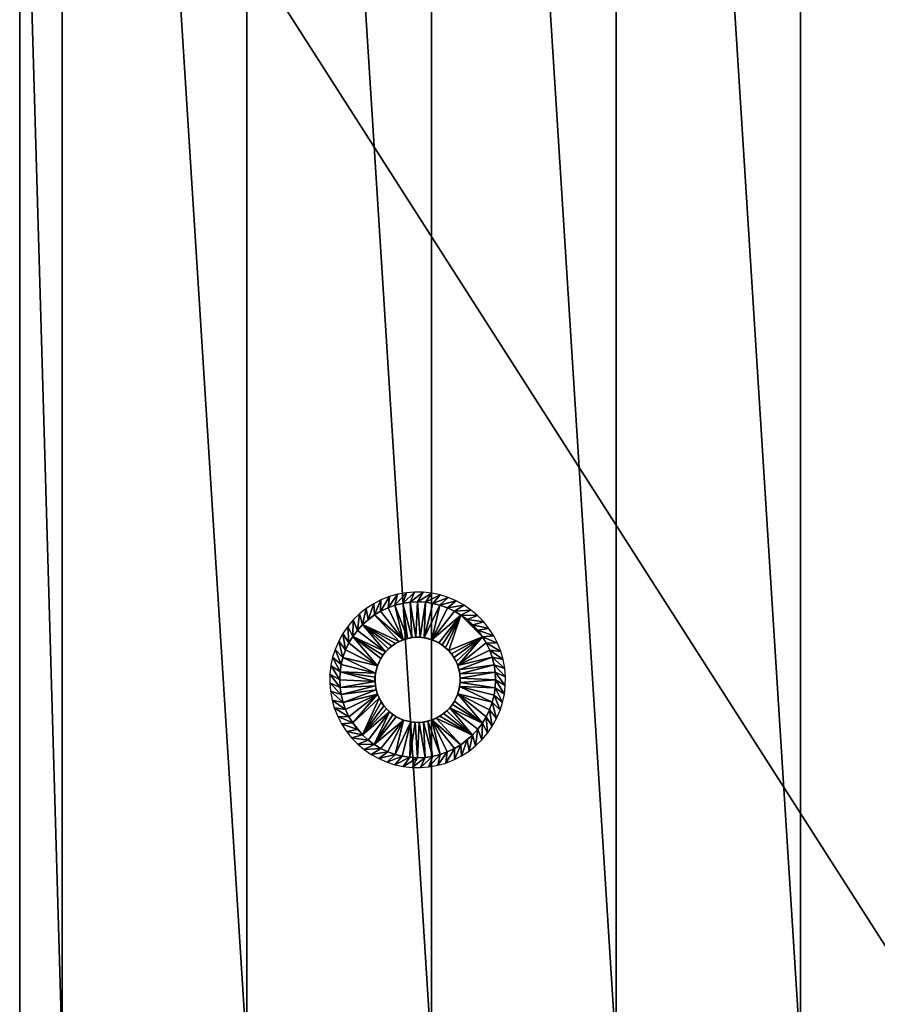
# Model space of a CAD drawing. Extents: x 0 to 229, y 12 to 208.
# Drawn here: x 0 to 10, y 55 to 66 of the extents above; entities that cross this region are included whole.
import ezdxf

# ---------------------------------------------------------------- set-up
doc = ezdxf.new("R2010")
doc.units = 0
doc.header["$MEASUREMENT"] = 0
doc.layers.add('AFUSE-3D-017', color=17, linetype='Continuous')
doc.layers.add('AFUSE-3D-066', color=66, linetype='Continuous')

# ---------------------------------------------------------------- blocks, each defined once
blk = doc.blocks.new('TS3WG_3D')
at = {"layer": 'AFUSE-3D-017'}
mesh = blk.add_polyface(dxfattribs=at)
corners = [(-0.003, -12.355, 13.718), (-0.003, -12.355, 9.653), (-0.003, -12.355, 5.588), (-0.003, -9.883, 17.783), (-0.003, -9.883, 13.718), (-0.003, -9.883, 9.653), (-0.003, -9.883, 5.588), (-0.003, -7.412, 25.913), (-0.003, -7.412, 21.848), (-0.003, -7.412, 17.783), (-0.003, -7.412, 13.718), (-0.003, -7.412, 9.653), (-0.003, -7.412, 5.588), (-0.003, -4.94, 25.913), (-0.003, -4.94, 21.848), (-0.003, -4.94, 17.783), (-0.003, -4.94, 13.718), (-0.003, -4.94, 9.653), (-0.003, -4.94, 5.588), (-0.003, -2.469, 25.913), (-0.003, -2.469, 21.848), (-0.003, -2.469, 17.783), (-0.003, -2.469, 13.718), (-0.003, -2.469, 9.653), (-0.003, -2.469, 5.588), (-0.003, 0.003, 1.523), (-0.003, 0.003, 29.657), (-0.003, 0.003, 29.457), (-0.003, -6.664, 29.399), (-0.003, -6.465, 29.688), (-0.003, -6.171, 29.883), (-0.003, -5.817, 29.956), (-0.003, -5.46, 29.958), (-0.003, -5.237, 29.958), (-0.003, -3.576, 29.958), (-0.003, -0.297, 29.957), (-0.003, -17.298, 1.709), (-0.003, -16.813, 1.523), (-0.003, -2.099, 1.523), (-0.003, -4.201, 1.523), (-0.003, -6.303, 1.523), (-0.003, -8.405, 1.523), (-0.003, -10.507, 1.523), (-0.003, -12.609, 1.523), (-0.003, -14.711, 1.523), (-0.003, -0.085, 29.869), (33.247, -12.355, 5.588), (33.247, -12.355, 9.653), (33.247, -12.355, 13.718), (33.247, -9.883, 5.588), (33.247, -9.883, 9.653), (33.247, -9.883, 13.718), (33.247, -9.883, 17.783), (33.247, -7.412, 5.588), (33.247, -7.412, 9.653), (33.247, -7.412, 13.718), (33.247, -7.412, 17.783), (33.247, -7.412, 21.848), (33.247, -7.412, 25.913), (33.247, -4.94, 5.588), (33.247, -4.94, 9.653), (33.247, -4.94, 13.718), (33.247, -4.94, 17.783), (33.247, -4.94, 21.848), (33.247, -4.94, 25.913), (33.247, -2.469, 5.588), (33.247, -2.469, 9.653), (33.247, -2.469, 13.718), (33.247, -2.469, 17.783), (33.247, -2.469, 21.848), (33.247, -2.469, 25.913), (33.247, 0.003, 1.523), (33.247, -16.813, 1.523), (33.247, -14.711, 1.523), (33.247, -12.609, 1.523), (33.247, -10.507, 1.523), (33.247, -8.405, 1.523), (33.247, -6.303, 1.523), (33.247, -4.201, 1.523), (33.247, -2.099, 1.523), (33.247, -17.298, 1.709), (33.247, -6.664, 29.399), (33.247, 0.003, 29.457), (33.247, -0.297, 29.957), (33.247, -1.936, 29.958), (33.247, -3.576, 29.958), (33.247, -5.237, 29.958), (33.247, -5.46, 29.958), (33.247, -5.817, 29.956), (33.247, -6.171, 29.883), (33.247, -6.465, 29.688), (33.247, 0.003, 29.657), (33.247, -0.085, 29.869), (33.247, -0.297, 29.957), (33.247, -1.936, 29.958), (33.247, -3.576, 29.958), (33.247, -5.237, 29.958), (33.247, -5.46, 29.958), (33.247, -6.171, 29.883), (33.247, -6.664, 29.399), (-0.003, -3.576, 29.958), (-0.003, -5.237, 29.958), (-0.003, -5.46, 29.958), (-0.003, -6.171, 29.883), (-0.003, -6.664, 29.399), (-0.003, -5.817, 29.956), (33.247, -5.817, 29.956), (-0.003, -6.465, 29.688), (33.247, -6.465, 29.688), (-0.003, -0.297, 29.957), (16.622, -6.664, 29.399), (16.622, -0.297, 29.957), (33.247, -6.664, 29.399), (33.247, -17.298, 1.709), (-0.003, -6.664, 29.399), (-0.003, -17.298, 1.709), (16.622, -6.664, 29.399), (16.622, -17.298, 1.709), (33.247, -17.298, 1.709), (33.247, -16.813, 1.523), (-0.003, -17.298, 1.709), (-0.003, -16.813, 1.523), (16.622, -17.298, 1.709), (33.247, -16.813, 1.523), (33.247, 0.003, 1.523), (-0.003, -16.813, 1.523), (-0.003, 0.003, 1.523), (-0.003, -14.711, 1.523), (-0.003, -12.609, 1.523), (-0.003, -10.507, 1.523), (-0.003, -8.405, 1.523), (-0.003, -6.303, 1.523), (-0.003, -4.201, 1.523), (-0.003, -2.099, 1.523), (33.247, -2.099, 1.523), (33.247, -4.201, 1.523), (33.247, -6.303, 1.523), (33.247, -8.405, 1.523), (33.247, -10.507, 1.523), (33.247, -12.609, 1.523), (33.247, -14.711, 1.523), (33.247, 0.003, 1.523), (33.247, 0.003, 29.457), (-0.003, 0.003, 1.523), (-0.003, 0.003, 29.457), (16.622, 0.003, 29.457), (-0.003, 0.003, 29.457), (33.247, 0.003, 29.457), (16.622, 0.003, 29.457), (33.247, 0.003, 29.657), (-0.003, 0.003, 29.657), (16.622, 0.003, 29.657), (33.247, -0.297, 29.957), (-0.003, 0.003, 29.657), (-0.003, -0.297, 29.957), (-0.003, -0.085, 29.869), (33.247, -0.085, 29.869), (33.247, 0.003, 29.657), (16.622, 0.003, 29.657), (16.622, -0.297, 29.957)]
mesh.append_faces([[corners[k] for k in face] for face in [(5, 1, 0, 4), (6, 2, 1, 5), (10, 4, 3, 9), (11, 5, 4, 10), (12, 6, 5, 11), (14, 8, 7, 13), (15, 9, 8, 14), (16, 10, 9, 15), (17, 11, 10, 16), (18, 12, 11, 17), (20, 14, 13, 19), (21, 15, 14, 20), (22, 16, 15, 21), (23, 17, 16, 22), (24, 18, 17, 23), (26, 27, 35, 35), (27, 25, 22, 22), (28, 29, 30, 30), (30, 31, 28, 28), (31, 32, 28, 28), (32, 33, 28, 28), (33, 34, 13, 13), (34, 35, 27, 27), (36, 28, 0, 0), (37, 36, 2, 2), (25, 38, 24, 24), (38, 39, 24, 24), (39, 40, 18, 18), (40, 41, 12, 12), (41, 42, 6, 6), (42, 43, 2, 2), (43, 44, 2, 2), (44, 37, 2, 2), (35, 45, 26, 26), (0, 1, 36, 36), (4, 0, 3, 3), (2, 6, 42, 42), (1, 2, 36, 36), (9, 3, 8, 8), (6, 12, 41, 41), (7, 8, 3, 3), (13, 7, 28, 28), (12, 18, 40, 40), (19, 13, 34, 34), (20, 19, 27, 27), (21, 20, 27, 27), (22, 21, 27, 27), (23, 22, 25, 25), (18, 24, 39, 39), (24, 23, 25, 25), (28, 33, 13, 13), (34, 27, 19, 19), (0, 28, 7, 7), (3, 0, 7, 7), (50, 47, 46, 49), (51, 48, 47, 50), (54, 50, 49, 53), (55, 51, 50, 54), (56, 52, 51, 55), (60, 54, 53, 59), (61, 55, 54, 60), (62, 56, 55, 61), (63, 57, 56, 62), (64, 58, 57, 63), (66, 60, 59, 65), (67, 61, 60, 66), (68, 62, 61, 67), (69, 63, 62, 68), (70, 64, 63, 69), (71, 82, 67, 67), (72, 73, 46, 46), (73, 74, 46, 46), (74, 75, 46, 46), (75, 76, 49, 49), (76, 77, 53, 53), (77, 78, 59, 59), (78, 79, 65, 65), (79, 71, 65, 65), (80, 72, 46, 46), (81, 80, 48, 48), (82, 91, 83, 83), (83, 84, 82, 82), (84, 85, 70, 70), (85, 86, 64, 64), (86, 87, 81, 81), (87, 88, 81, 81), (88, 89, 81, 81), (89, 90, 81, 81), (91, 92, 83, 83), (46, 47, 80, 80), (49, 46, 75, 75), (48, 51, 52, 52), (47, 48, 80, 80), (53, 49, 76, 76), (52, 56, 57, 57), (59, 53, 77, 77), (58, 64, 81, 81), (57, 58, 52, 52), (65, 59, 78, 78), (66, 65, 71, 71), (67, 66, 71, 71), (68, 67, 82, 82), (69, 68, 82, 82), (64, 70, 85, 85), (70, 69, 82, 82), (81, 48, 58, 58), (82, 84, 70, 70), (64, 86, 81, 81), (48, 52, 58, 58), (109, 100, 111, 111), (100, 101, 96, 96), (101, 102, 97, 97), (102, 105, 110, 110), (105, 103, 110, 110), (103, 107, 110, 110), (107, 104, 110, 110), (110, 99, 108, 108), (108, 98, 110, 110), (98, 106, 110, 110), (106, 97, 110, 110), (97, 96, 101, 101), (96, 95, 100, 100), (95, 94, 111, 111), (94, 93, 111, 111), (111, 100, 95, 95), (97, 102, 110, 110), (114, 115, 116, 116), (113, 112, 117, 117), (112, 116, 117, 117), (115, 117, 116, 116), (120, 121, 122, 122), (119, 118, 122, 122), (121, 119, 122, 122), (125, 127, 140, 140), (127, 128, 139, 139), (128, 129, 138, 138), (129, 130, 137, 137), (130, 131, 136, 136), (131, 132, 135, 135), (132, 133, 134, 134), (133, 126, 124, 124), (124, 134, 133, 133), (134, 135, 132, 132), (135, 136, 131, 131), (136, 137, 130, 130), (137, 138, 129, 129), (138, 139, 128, 128), (139, 140, 127, 127), (140, 123, 125, 125), (144, 145, 143, 143), (145, 142, 141, 141), (141, 143, 145, 145), (147, 148, 151, 151), (148, 146, 150, 150), (149, 147, 151, 151), (150, 151, 148, 148), (153, 155, 158, 158), (155, 154, 159, 159), (152, 156, 159, 159), (156, 157, 158, 158), (158, 155, 159, 159), (159, 156, 158, 158)]])
at = {"layer": 'AFUSE-3D-066'}
mesh = blk.add_polyface(dxfattribs=at)
corners = [(29.001, -11.879, 0.126), (28.914, -11.883, 0.126), (28.983, -12.282, 0.126), (28.832, -11.895, 0.126), (28.934, -12.286, 0.126), (28.743, -11.917, 0.126), (28.886, -12.296, 0.126), (28.664, -11.945, 0.126), (28.838, -12.31, 0.126), (28.58, -11.985, 0.126), (28.51, -12.027, 0.126), (28.437, -12.081, 0.126), (28.315, -12.204, 0.126), (28.375, -12.137, 0.126), (28.264, -12.273, 0.126), (28.669, -12.413, 0.126), (28.707, -12.381, 0.126), (28.748, -12.353, 0.126), (28.792, -12.329, 0.126), (28.838, -12.31, 0.126), (28.84, -12.309, 0), (28.886, -12.296, 0.126), (28.891, -12.294, 0), (28.934, -12.286, 0.126), (28.943, -12.285, 0), (28.983, -12.282, 0.126), (28.992, -12.282, 0), (28.181, -12.426, 0.126), (28.219, -12.346, 0.126), (28.151, -12.238, 1.506), (28.264, -12.273, 0.126), (28.206, -12.159, 1.506), (28.315, -12.204, 0.126), (28.269, -12.085, 1.506), (28.375, -12.137, 0.126), (28.341, -12.014, 1.506), (28.437, -12.081, 0.126), (28.415, -11.956, 1.506), (28.51, -12.027, 0.126), (28.501, -11.9, 1.506), (28.58, -11.985, 0.126), (28.583, -11.857, 1.506), (28.664, -11.945, 0.126), (28.68, -11.819, 1.506), (28.743, -11.917, 0.126), (28.771, -11.793, 1.506), (28.832, -11.895, 0.126), (28.873, -11.774, 1.506), (28.914, -11.883, 0.126), (28.966, -11.767, 1.506), (29.064, -11.768, 1.506)]
mesh.append_faces([[corners[k] for k in face] for face in [(0, 1, 2, 2), (1, 3, 4, 4), (3, 5, 6, 6), (5, 7, 8, 8), (7, 9, 8, 8), (9, 10, 8, 8), (10, 11, 12, 12), (11, 13, 12, 12), (12, 14, 10, 10), (15, 16, 10, 10), (16, 17, 10, 10), (17, 18, 10, 10), (18, 8, 10, 10), (8, 6, 5, 5), (6, 4, 3, 3), (4, 2, 1, 1), (10, 14, 15, 15), (19, 20, 21, 21), (21, 22, 23, 23), (23, 24, 25, 25), (26, 25, 24, 24), (24, 23, 22, 22), (22, 21, 20, 20), (27, 28, 29, 29), (28, 30, 31, 31), (30, 32, 33, 33), (32, 34, 35, 35), (34, 36, 37, 37), (36, 38, 39, 39), (38, 40, 41, 41), (40, 42, 43, 43), (42, 44, 45, 45), (44, 46, 47, 47), (46, 48, 49, 49), (50, 49, 48, 48), (49, 47, 46, 46), (47, 45, 44, 44), (45, 43, 42, 42), (43, 41, 40, 40), (41, 39, 38, 38), (39, 37, 36, 36), (37, 35, 34, 34), (35, 33, 32, 32), (33, 31, 30, 30), (31, 29, 28, 28)]])
mesh = blk.add_polyface(dxfattribs=at)
corners = [(29.564, -12.08, 0.126), (29.495, -12.029, 0.126), (29.319, -12.401, 0.126), (29.421, -11.985, 0.126), (29.162, -12.309, 0.126), (29.342, -11.947, 0.126), (29.256, -11.916, 0.126), (29.176, -11.896, 0.126), (29.077, -12.288, 0.126), (29.091, -11.883, 0.126), (29.001, -11.879, 0.126), (29.03, -12.283, 0.126), (28.983, -12.282, 0.126), (29.243, -12.346, 0.126), (29.282, -12.371, 0.126), (28.983, -12.282, 0.126), (28.992, -12.282, 0), (29.03, -12.283, 0.126), (29.051, -12.284, 0), (29.077, -12.288, 0.126), (29.108, -12.294, 0), (29.162, -12.309, 0.126), (29.215, -12.331, 0), (29.243, -12.346, 0.126), (29.267, -12.361, 0), (29.282, -12.371, 0.126), (29.312, -12.394, 0), (29.319, -12.401, 0.126), (29.351, -12.431, 0), (29.355, -12.434, 0.126), (29.385, -12.47, 0), (29.386, -12.472, 0.126), (29.413, -12.511, 0), (29.415, -12.513, 0.126), (29.439, -12.557, 0.126), (29.44, -12.559, 0), (29.458, -12.604, 0.126), (29.458, -12.605, 0), (29.162, -12.309, 0), (28.914, -11.883, 0.126), (29.001, -11.879, 0.126), (29.064, -11.768, 1.506), (29.091, -11.883, 0.126), (29.164, -11.779, 1.506), (29.176, -11.896, 0.126), (29.259, -11.8, 1.506), (29.256, -11.916, 0.126), (29.348, -11.828, 1.506), (29.342, -11.947, 0.126), (29.442, -11.868, 1.506), (29.529, -11.917, 1.506)]
mesh.append_faces([[corners[k] for k in face] for face in [(0, 1, 2, 2), (1, 3, 4, 4), (3, 5, 4, 4), (5, 6, 4, 4), (6, 7, 8, 8), (7, 9, 8, 8), (9, 10, 11, 11), (12, 11, 10, 10), (11, 8, 9, 9), (8, 4, 6, 6), (4, 13, 1, 1), (13, 14, 1, 1), (14, 2, 1, 1), (15, 16, 17, 17), (17, 18, 19, 19), (19, 20, 21, 21), (21, 22, 23, 23), (23, 24, 25, 25), (25, 26, 27, 27), (27, 28, 29, 29), (29, 30, 31, 31), (31, 32, 33, 33), (33, 32, 34, 34), (34, 35, 36, 36), (37, 36, 35, 35), (35, 34, 32, 32), (32, 31, 30, 30), (30, 29, 28, 28), (28, 27, 26, 26), (26, 25, 24, 24), (24, 23, 22, 22), (22, 21, 38, 38), (38, 21, 20, 20), (20, 19, 18, 18), (18, 17, 16, 16), (39, 40, 41, 41), (40, 42, 43, 43), (42, 44, 45, 45), (44, 46, 47, 47), (46, 48, 49, 49), (50, 49, 48, 48), (49, 47, 46, 46), (47, 45, 44, 44), (45, 43, 42, 42), (43, 41, 40, 40)]])
mesh = blk.add_polyface(dxfattribs=at)
corners = [(29.889, -12.767, 0.126), (29.885, -12.68, 0.126), (29.486, -12.748, 0.126), (29.873, -12.598, 0.126), (29.482, -12.7, 0.126), (29.85, -12.508, 0.126), (29.472, -12.651, 0.126), (29.823, -12.43, 0.126), (29.458, -12.604, 0.126), (29.783, -12.346, 0.126), (29.741, -12.276, 0.126), (29.686, -12.202, 0.126), (29.63, -12.14, 0.126), (29.564, -12.08, 0.126), (29.319, -12.401, 0.126), (29.355, -12.434, 0.126), (29.386, -12.472, 0.126), (29.415, -12.513, 0.126), (29.439, -12.557, 0.126), (29.458, -12.604, 0.126), (29.458, -12.605, 0), (29.472, -12.651, 0.126), (29.473, -12.657, 0), (29.482, -12.7, 0.126), (29.483, -12.708, 0), (29.486, -12.748, 0.126), (29.486, -12.758, 0), (29.342, -11.947, 0.126), (29.421, -11.985, 0.126), (29.529, -11.917, 1.506), (29.495, -12.029, 0.126), (29.609, -11.972, 1.506), (29.564, -12.08, 0.126), (29.683, -12.034, 1.506), (29.63, -12.14, 0.126), (29.753, -12.107, 1.506), (29.686, -12.202, 0.126), (29.812, -12.18, 1.506), (29.741, -12.276, 0.126), (29.868, -12.267, 1.506), (29.783, -12.346, 0.126), (29.91, -12.348, 1.506), (29.823, -12.43, 0.126), (29.949, -12.446, 1.506), (29.85, -12.508, 0.126), (29.975, -12.536, 1.506), (29.873, -12.598, 0.126), (29.994, -12.638, 1.506), (29.885, -12.68, 0.126), (30.001, -12.732, 1.506), (30, -12.83, 1.506)]
mesh.append_faces([[corners[k] for k in face] for face in [(0, 1, 2, 2), (1, 3, 4, 4), (3, 5, 6, 6), (5, 7, 8, 8), (7, 9, 8, 8), (9, 10, 8, 8), (10, 11, 12, 12), (12, 13, 14, 14), (14, 15, 12, 12), (15, 16, 12, 12), (16, 17, 12, 12), (17, 18, 12, 12), (18, 8, 10, 10), (8, 6, 5, 5), (6, 4, 3, 3), (4, 2, 1, 1), (10, 12, 18, 18), (19, 20, 21, 21), (21, 22, 23, 23), (23, 24, 25, 25), (26, 25, 24, 24), (24, 23, 22, 22), (22, 21, 20, 20), (27, 28, 29, 29), (28, 30, 31, 31), (30, 32, 33, 33), (32, 34, 35, 35), (34, 36, 37, 37), (36, 38, 39, 39), (38, 40, 41, 41), (40, 42, 43, 43), (42, 44, 45, 45), (44, 46, 47, 47), (46, 48, 49, 49), (50, 49, 48, 48), (49, 47, 46, 46), (47, 45, 44, 44), (45, 43, 42, 42), (43, 41, 40, 40), (41, 39, 38, 38), (39, 37, 36, 36), (37, 35, 34, 34), (35, 33, 32, 32), (33, 31, 30, 30), (31, 29, 28, 28)]])
mesh = blk.add_polyface(dxfattribs=at)
corners = [(28.264, -12.273, 0.126), (28.219, -12.346, 0.126), (28.544, -12.605, 0.126), (28.181, -12.426, 0.126), (28.151, -12.512, 0.126), (28.131, -12.592, 0.126), (28.522, -12.691, 0.126), (28.118, -12.677, 0.126), (28.113, -12.767, 0.126), (28.517, -12.737, 0.126), (28.581, -12.525, 0.126), (28.606, -12.486, 0.126), (28.635, -12.448, 0.126), (28.669, -12.413, 0.126), (28.516, -12.785, 0.126), (28.544, -12.605, 0.126), (28.566, -12.553, 0), (28.581, -12.525, 0.126), (28.596, -12.501, 0), (28.606, -12.486, 0.126), (28.629, -12.456, 0), (28.635, -12.448, 0.126), (28.665, -12.417, 0), (28.669, -12.413, 0.126), (28.705, -12.383, 0), (28.707, -12.381, 0.126), (28.746, -12.354, 0), (28.748, -12.353, 0.126), (28.792, -12.329, 0.126), (28.794, -12.328, 0), (28.838, -12.31, 0.126), (28.516, -12.785, 0.126), (28.516, -12.776, 0), (28.517, -12.737, 0.126), (28.519, -12.717, 0), (28.522, -12.691, 0.126), (28.528, -12.66, 0), (28.544, -12.605, 0.126), (28.544, -12.605, 0), (28.84, -12.309, 0), (28.544, -12.605, 0), (28.118, -12.853, 0.126), (28.113, -12.767, 0.126), (28.002, -12.704, 1.506), (28.118, -12.677, 0.126), (28.014, -12.603, 1.506), (28.131, -12.592, 0.126), (28.034, -12.509, 1.506), (28.151, -12.512, 0.126), (28.062, -12.42, 1.506), (28.181, -12.426, 0.126), (28.103, -12.326, 1.506), (28.151, -12.238, 1.506)]
mesh.append_faces([[corners[k] for k in face] for face in [(0, 1, 2, 2), (1, 3, 2, 2), (3, 4, 2, 2), (4, 5, 6, 6), (5, 7, 6, 6), (7, 8, 9, 9), (2, 10, 0, 0), (10, 11, 0, 0), (11, 12, 0, 0), (12, 13, 0, 0), (14, 9, 8, 8), (9, 6, 7, 7), (6, 2, 4, 4), (15, 16, 17, 17), (17, 18, 19, 19), (19, 20, 21, 21), (21, 22, 23, 23), (23, 24, 25, 25), (25, 26, 27, 27), (27, 26, 28, 28), (28, 29, 30, 30), (31, 32, 33, 33), (33, 34, 35, 35), (35, 36, 37, 37), (37, 36, 38, 38), (36, 35, 34, 34), (34, 33, 32, 32), (39, 30, 29, 29), (29, 28, 26, 26), (26, 25, 24, 24), (24, 23, 22, 22), (22, 21, 20, 20), (20, 19, 18, 18), (18, 17, 16, 16), (16, 15, 40, 40), (41, 42, 43, 43), (42, 44, 45, 45), (44, 46, 47, 47), (46, 48, 49, 49), (48, 50, 51, 51), (52, 51, 50, 50), (51, 49, 48, 48), (49, 47, 46, 46), (47, 45, 44, 44), (45, 43, 42, 42)]])
mesh = blk.add_polyface(dxfattribs=at)
corners = [(28.113, -12.767, 0.126), (28.118, -12.853, 0.126), (28.516, -12.785, 0.126), (28.13, -12.936, 0.126), (28.521, -12.833, 0.126), (28.152, -13.025, 0.126), (28.53, -12.882, 0.126), (28.18, -13.103, 0.126), (28.544, -12.93, 0.126), (28.22, -13.188, 0.126), (28.261, -13.258, 0.126), (28.316, -13.331, 0.126), (28.372, -13.393, 0.126), (28.438, -13.453, 0.126), (28.683, -13.133, 0.126), (28.648, -13.099, 0.126), (28.616, -13.061, 0.126), (28.588, -13.02, 0.126), (28.564, -12.976, 0.126), (28.544, -12.93, 0.126), (28.544, -12.928, 0), (28.53, -12.882, 0.126), (28.529, -12.877, 0), (28.521, -12.833, 0.126), (28.52, -12.825, 0), (28.516, -12.785, 0.126), (28.516, -12.776, 0), (28.661, -13.587, 0.126), (28.581, -13.549, 0.126), (28.473, -13.617, 1.506), (28.507, -13.504, 0.126), (28.393, -13.562, 1.506), (28.438, -13.453, 0.126), (28.319, -13.499, 1.506), (28.372, -13.393, 0.126), (28.249, -13.427, 1.506), (28.316, -13.331, 0.126), (28.19, -13.353, 1.506), (28.261, -13.258, 0.126), (28.134, -13.267, 1.506), (28.22, -13.188, 0.126), (28.092, -13.185, 1.506), (28.18, -13.103, 0.126), (28.053, -13.087, 1.506), (28.152, -13.025, 0.126), (28.027, -12.997, 1.506), (28.13, -12.936, 0.126), (28.009, -12.895, 1.506), (28.118, -12.853, 0.126), (28.001, -12.802, 1.506), (28.002, -12.704, 1.506)]
mesh.append_faces([[corners[k] for k in face] for face in [(0, 1, 2, 2), (1, 3, 4, 4), (3, 5, 6, 6), (5, 7, 8, 8), (7, 9, 8, 8), (9, 10, 8, 8), (10, 11, 12, 12), (12, 13, 14, 14), (14, 15, 12, 12), (15, 16, 12, 12), (16, 17, 12, 12), (17, 18, 12, 12), (18, 8, 10, 10), (8, 6, 5, 5), (6, 4, 3, 3), (4, 2, 1, 1), (10, 12, 18, 18), (19, 20, 21, 21), (21, 22, 23, 23), (23, 24, 25, 25), (26, 25, 24, 24), (24, 23, 22, 22), (22, 21, 20, 20), (27, 28, 29, 29), (28, 30, 31, 31), (30, 32, 33, 33), (32, 34, 35, 35), (34, 36, 37, 37), (36, 38, 39, 39), (38, 40, 41, 41), (40, 42, 43, 43), (42, 44, 45, 45), (44, 46, 47, 47), (46, 48, 49, 49), (50, 49, 48, 48), (49, 47, 46, 46), (47, 45, 44, 44), (45, 43, 42, 42), (43, 41, 40, 40), (41, 39, 38, 38), (39, 37, 36, 36), (37, 35, 34, 34), (35, 33, 32, 32), (33, 31, 30, 30), (31, 29, 28, 28)]])
mesh = blk.add_polyface(dxfattribs=at)
corners = [(29.688, -13.329, 0.126), (29.739, -13.261, 0.126), (29.367, -13.085, 0.126), (29.783, -13.187, 0.126), (29.459, -12.928, 0.126), (29.821, -13.107, 0.126), (29.851, -13.022, 0.126), (29.872, -12.941, 0.126), (29.48, -12.842, 0.126), (29.884, -12.856, 0.126), (29.889, -12.767, 0.126), (29.485, -12.796, 0.126), (29.486, -12.748, 0.126), (29.422, -13.009, 0.126), (29.396, -13.048, 0.126), (29.486, -12.748, 0.126), (29.486, -12.758, 0), (29.485, -12.796, 0.126), (29.484, -12.816, 0), (29.48, -12.842, 0.126), (29.474, -12.873, 0), (29.459, -12.928, 0.126), (29.437, -12.98, 0), (29.422, -13.009, 0.126), (29.407, -13.033, 0), (29.396, -13.048, 0.126), (29.374, -13.077, 0), (29.367, -13.085, 0.126), (29.337, -13.117, 0), (29.333, -13.12, 0.126), (29.298, -13.15, 0), (29.296, -13.152, 0.126), (29.256, -13.179, 0), (29.255, -13.18, 0.126), (29.21, -13.204, 0.126), (29.208, -13.205, 0), (29.164, -13.223, 0.126), (29.163, -13.224, 0), (29.459, -12.928, 0), (29.885, -12.68, 0.126), (29.889, -12.767, 0.126), (30, -12.83, 1.506), (29.884, -12.856, 0.126), (29.988, -12.93, 1.506), (29.872, -12.941, 0.126), (29.968, -13.025, 1.506), (29.851, -13.022, 0.126), (29.94, -13.114, 1.506), (29.821, -13.107, 0.126), (29.899, -13.208, 1.506), (29.851, -13.295, 1.506)]
mesh.append_faces([[corners[k] for k in face] for face in [(0, 1, 2, 2), (1, 3, 4, 4), (3, 5, 4, 4), (5, 6, 4, 4), (6, 7, 8, 8), (7, 9, 8, 8), (9, 10, 11, 11), (12, 11, 10, 10), (11, 8, 9, 9), (8, 4, 6, 6), (4, 13, 1, 1), (13, 14, 1, 1), (14, 2, 1, 1), (15, 16, 17, 17), (17, 18, 19, 19), (19, 20, 21, 21), (21, 22, 23, 23), (23, 24, 25, 25), (25, 26, 27, 27), (27, 28, 29, 29), (29, 30, 31, 31), (31, 32, 33, 33), (33, 32, 34, 34), (34, 35, 36, 36), (37, 36, 35, 35), (35, 34, 32, 32), (32, 31, 30, 30), (30, 29, 28, 28), (28, 27, 26, 26), (26, 25, 24, 24), (24, 23, 22, 22), (22, 21, 38, 38), (38, 21, 20, 20), (20, 19, 18, 18), (18, 17, 16, 16), (39, 40, 41, 41), (40, 42, 43, 43), (42, 44, 45, 45), (44, 46, 47, 47), (46, 48, 49, 49), (50, 49, 48, 48), (49, 47, 46, 46), (47, 45, 44, 44), (45, 43, 42, 42), (43, 41, 40, 40)]])
mesh = blk.add_polyface(dxfattribs=at)
corners = [(28.438, -13.453, 0.126), (28.507, -13.504, 0.126), (28.683, -13.133, 0.126), (28.581, -13.549, 0.126), (28.84, -13.224, 0.126), (28.661, -13.587, 0.126), (28.746, -13.617, 0.126), (28.827, -13.637, 0.126), (28.926, -13.246, 0.126), (28.912, -13.65, 0.126), (29.001, -13.654, 0.126), (29.019, -13.251, 0.126), (28.972, -13.251, 0.126), (28.759, -13.187, 0.126), (28.72, -13.162, 0.126), (29.019, -13.251, 0.126), (29.01, -13.252, 0), (28.972, -13.251, 0.126), (28.951, -13.249, 0), (28.926, -13.246, 0.126), (28.895, -13.24, 0), (28.84, -13.224, 0.126), (28.788, -13.202, 0), (28.759, -13.187, 0.126), (28.735, -13.172, 0), (28.72, -13.162, 0.126), (28.69, -13.139, 0), (28.683, -13.133, 0.126), (28.651, -13.102, 0), (28.648, -13.099, 0.126), (28.617, -13.063, 0), (28.616, -13.061, 0.126), (28.589, -13.022, 0), (28.588, -13.02, 0.126), (28.564, -12.976, 0.126), (28.563, -12.974, 0), (28.544, -12.93, 0.126), (28.544, -12.928, 0), (28.84, -13.224, 0), (29.001, -13.654, 0.126), (28.912, -13.65, 0.126), (28.838, -13.754, 1.506), (28.827, -13.637, 0.126), (28.743, -13.734, 1.506), (28.746, -13.617, 0.126), (28.654, -13.705, 1.506), (28.661, -13.587, 0.126), (28.56, -13.665, 1.506), (29.088, -13.65, 0.126), (29.001, -13.654, 0.126), (28.938, -13.765, 1.506), (28.473, -13.617, 1.506), (28.938, -13.765, 1.506)]
mesh.append_faces([[corners[k] for k in face] for face in [(0, 1, 2, 2), (1, 3, 4, 4), (3, 5, 4, 4), (5, 6, 4, 4), (6, 7, 8, 8), (7, 9, 8, 8), (9, 10, 11, 11), (11, 12, 9, 9), (12, 8, 9, 9), (8, 4, 6, 6), (4, 13, 1, 1), (13, 14, 1, 1), (14, 2, 1, 1), (15, 16, 17, 17), (17, 18, 19, 19), (19, 20, 21, 21), (21, 22, 23, 23), (23, 24, 25, 25), (25, 26, 27, 27), (27, 28, 29, 29), (29, 30, 31, 31), (31, 32, 33, 33), (33, 32, 34, 34), (34, 35, 36, 36), (37, 36, 35, 35), (35, 34, 32, 32), (32, 31, 30, 30), (30, 29, 28, 28), (28, 27, 26, 26), (26, 25, 24, 24), (24, 23, 22, 22), (22, 21, 38, 38), (38, 21, 20, 20), (20, 19, 18, 18), (18, 17, 16, 16), (39, 40, 41, 41), (40, 42, 43, 43), (42, 44, 45, 45), (44, 46, 47, 47), (48, 49, 50, 50), (51, 47, 46, 46), (47, 45, 44, 44), (45, 43, 42, 42), (43, 41, 40, 40), (41, 52, 39, 39)]])
mesh = blk.add_polyface(dxfattribs=at)
corners = [(29.001, -13.654, 0.126), (29.088, -13.65, 0.126), (29.019, -13.251, 0.126), (29.17, -13.638, 0.126), (29.068, -13.247, 0.126), (29.259, -13.616, 0.126), (29.116, -13.238, 0.126), (29.338, -13.588, 0.126), (29.164, -13.223, 0.126), (29.422, -13.548, 0.126), (29.492, -13.506, 0.126), (29.566, -13.452, 0.126), (29.627, -13.396, 0.126), (29.688, -13.329, 0.126), (29.367, -13.085, 0.126), (29.333, -13.12, 0.126), (29.296, -13.152, 0.126), (29.255, -13.18, 0.126), (29.21, -13.204, 0.126), (29.164, -13.223, 0.126), (29.163, -13.224, 0), (29.116, -13.238, 0.126), (29.111, -13.239, 0), (29.068, -13.247, 0.126), (29.059, -13.248, 0), (29.019, -13.251, 0.126), (29.01, -13.252, 0), (29.821, -13.107, 0.126), (29.783, -13.187, 0.126), (29.851, -13.295, 1.506), (29.739, -13.261, 0.126), (29.796, -13.375, 1.506), (29.688, -13.329, 0.126), (29.734, -13.449, 1.506), (29.627, -13.396, 0.126), (29.661, -13.519, 1.506), (29.566, -13.452, 0.126), (29.588, -13.578, 1.506), (29.492, -13.506, 0.126), (29.501, -13.634, 1.506), (29.422, -13.548, 0.126), (29.419, -13.676, 1.506), (29.338, -13.588, 0.126), (29.322, -13.715, 1.506), (29.259, -13.616, 0.126), (29.232, -13.741, 1.506), (29.17, -13.638, 0.126), (29.13, -13.759, 1.506), (29.088, -13.65, 0.126), (29.036, -13.767, 1.506), (28.938, -13.765, 1.506)]
mesh.append_faces([[corners[k] for k in face] for face in [(0, 1, 2, 2), (1, 3, 4, 4), (3, 5, 6, 6), (5, 7, 8, 8), (7, 9, 8, 8), (9, 10, 8, 8), (10, 11, 12, 12), (12, 13, 14, 14), (14, 15, 12, 12), (15, 16, 12, 12), (16, 17, 12, 12), (17, 18, 12, 12), (18, 8, 10, 10), (8, 6, 5, 5), (6, 4, 3, 3), (4, 2, 1, 1), (10, 12, 18, 18), (19, 20, 21, 21), (21, 22, 23, 23), (23, 24, 25, 25), (26, 25, 24, 24), (24, 23, 22, 22), (22, 21, 20, 20), (27, 28, 29, 29), (28, 30, 31, 31), (30, 32, 33, 33), (32, 34, 35, 35), (34, 36, 37, 37), (36, 38, 39, 39), (38, 40, 41, 41), (40, 42, 43, 43), (42, 44, 45, 45), (44, 46, 47, 47), (46, 48, 49, 49), (50, 49, 48, 48), (49, 47, 46, 46), (47, 45, 44, 44), (45, 43, 42, 42), (43, 41, 40, 40), (41, 39, 38, 38), (39, 37, 36, 36), (37, 35, 34, 34), (35, 33, 32, 32), (33, 31, 30, 30), (31, 29, 28, 28)]])

msp = doc.modelspace()

# ---------------------------------------------------------------- block references
at = {"rotation": 269.9999999999822}
msp.add_blockref('TS3WG_3D', (17.301, 87.896), dxfattribs=at)

doc.saveas('drawing.dxf')
